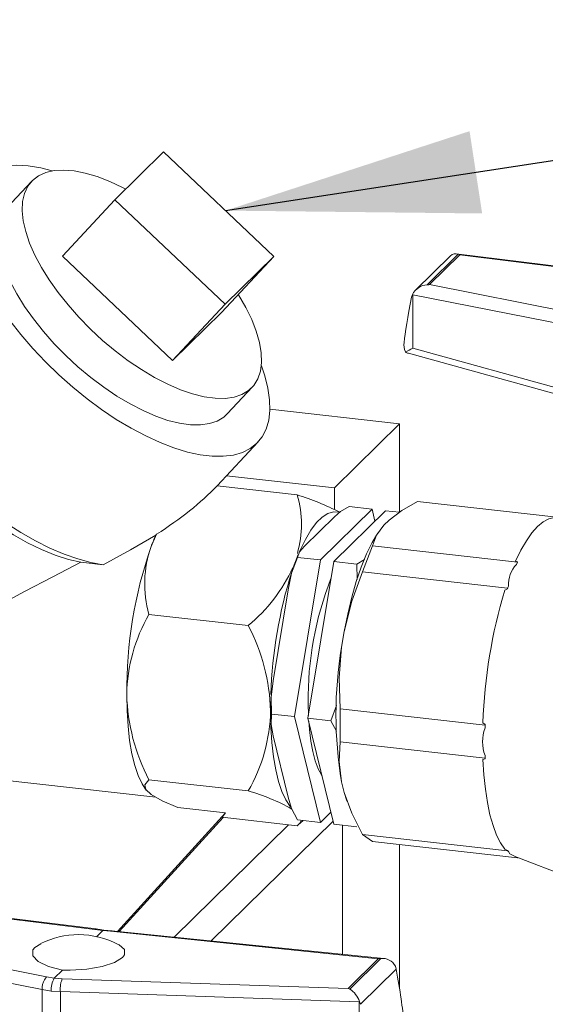
# Model space of a CAD drawing. Units: millimetres. Extents: x 162 to 5767, y 60 to 8200.
# Drawn here: x 4393 to 4496, y 4947 to 5141 of the extents above; entities that cross this region are included whole.
import ezdxf

# ---------------------------------------------------------------- set-up
doc = ezdxf.new("R2010")
doc.units = ezdxf.units.MM
doc.header["$LTSCALE"] = 20
doc.linetypes.add('SLD-Phantom', pattern=[12.7, 6.35, -1.27, 1.27, -1.27, 1.27, -1.27])
doc.linetypes.add('SLD-Solid', pattern=[0])
doc.layers.add('SLD-0', color=7, linetype='SLD-Solid')
doc.styles.get("Standard").update_dxf_attribs({"font": 'ARIAL.TTF'})
doc.dimstyles.new('SLDDIMSTYLE7', dxfattribs={"dimtxt": 0, "dimasz": 50, "dimexe": 0, "dimexo": 0.0625, "dimgap": 0, "dimtad": 0, "dimtih": 1, "dimtoh": 1, "dimdec": 0, "dimrnd": 1e-09, "dimzin": 0, "dimdsep": 46, "dimtxsty": 'Standard', "dimsah": 1, "dimcen": 0.09, "dimadec": 0, "dimazin": 0, "dimtfac": 50, "dimtdec": 0, "dimtofl": 0, "dimtmove": 0, "dimatfit": 3, "dimfxl": 0, "dimfrac": 2, "dimtolj": 1, "dimtzin": 0, "dimarcsym": 0})

msp = doc.modelspace()

# ---------------------------------------------------------------- linework, layer by layer
at = {"color": 7, "linetype": 'SLD-Solid', "lineweight": 0}
for p, q in [((4411.3675522, 5105.6403113), (4421.00606, 5115.1101419)), ((4421.00606, 5115.1101419), (4442.7689938, 5094.468165)), ((4394.9160388, 5109.2594971), (4390.0463667, 5104.0323823)), ((4411.3675522, 5105.6403113), (4401.019499, 5094.5325798)), ((4433.1304859, 5084.9983343), (4411.3675522, 5105.6403113)), ((4401.019499, 5094.5325798), (4422.7824292, 5073.8907157)), ((4442.7689938, 5094.468165), (4432.4209371, 5083.3605464)), ((4442.7689938, 5094.468165), (4433.1304859, 5084.9983343)), ((4477.6699924, 5094.5845829), (4470.7201867, 5087.7564013)), ((4479.1631915, 5094.8765562), (4473.0515572, 5088.8718776)), ((4479.480861, 5094.7569605), (4473.521967, 5088.9023492)), ((4536.17154, 5087.9158893), (4478.7847982, 5094.973068)), ((4470.1450765, 5086.9536222), (4469.985026, 5086.4367926)), ((4470.1981703, 5086.8977923), (4470.1450765, 5086.9536222)), ((4422.7824292, 5073.8907157), (4433.1304859, 5084.9983343)), ((4422.7824292, 5073.8907157), (4432.4209371, 5083.3605464)), ((4469.3658717, 5075.3227263), (4520.5884401, 5061.1493519)), ((4433.6547287, 5063.4064015), (4438.5244008, 5068.6335163)), ((4441.9939648, 5064.2602161), (4467.5842605, 5061.3662037)), ((4454.7329103, 5048.7397565), (4467.5842605, 5061.3662037)), ((4467.5842605, 5061.3662037), (4467.5842605, 5043.941123)), ((4431.5778085, 5049.1472942), (4439.654535, 5057.8169648)), ((4433.44134, 5051.1476251), (4454.7329103, 5048.7397565)), ((4431.5684958, 5049.1482971), (4447.3700804, 5047.3612923)), ((4454.7329103, 5044.4829248), (4454.7329103, 5048.7397565)), ((4457.6253854, 5045.0575939), (4462.1692099, 5044.5437318)), ((4471.1432371, 5046.085787), (4498.677711, 5042.971907)), ((4451.9670842, 5034.5201468), (4462.1692099, 5044.5437318)), ((4464.820765, 5044.2438668), (4454.6186392, 5034.2202818)), ((4462.1692099, 5044.5437318), (4462.7407559, 5042.2002899)), ((4464.820765, 5044.2438668), (4467.5729819, 5043.932618)), ((4448.8034185, 5037.2218723), (4454.7266696, 5043.0414645)), ((4465.5308808, 5042.3933583), (4464.5147342, 5041.3949946)), ((4418.5363005, 5037.1772729), (4419.6208936, 5039.606158)), ((4419.445006, 5039.4268671), (4419.6208936, 5039.606158)), ((4463.3348339, 5039.8650192), (4463.0346504, 5039.3905435)), ((4462.2279048, 5037.3264761), (4460.3002041, 5032.1665235)), ((4490.8685938, 5034.087494), (4462.2279048, 5037.3264761)), ((4409.098525, 5033.5682602), (4404.6848926, 5034.0564623)), ((4446.8660237, 5003.5810765), (4451.9670842, 5034.5201468)), ((4447.4232597, 5035.0340089), (4451.9670842, 5034.5201468)), ((4454.6186392, 5034.2202818), (4449.5175788, 5003.2812116)), ((4459.1624638, 5033.7064197), (4454.6186392, 5034.2202818)), ((4459.1624638, 5033.7064197), (4460.6932118, 5034.5914291)), ((4459.2393799, 5030.6683485), (4459.1624638, 5033.7064197)), ((4490.9116239, 5034.129771), (4490.535564, 5034.2790382)), ((4490.7064125, 5033.6533535), (4490.8685938, 5034.087494)), ((4490.8685938, 5034.087494), (4490.9116239, 5034.129771)), ((4460.3002041, 5032.1665235), (4488.9408932, 5028.9275414)), ((4442.6326394, 5010.6689721), (4445.5942625, 5028.6318219)), ((4488.39718, 5028.5551335), (4488.9193782, 5028.7970459)), ((4488.9193782, 5028.7970459), (4488.9408932, 5028.9275414)), ((4488.9408932, 5028.9275414), (4489.1030745, 5029.3615695)), ((4418.1120126, 5023.7803052), (4437.7315725, 5021.5615246)), ((4456.6626431, 5020.3769741), (4456.1545698, 5017.2953706)), ((4449.5581442, 5006.226084), (4449.6050857, 5003.8120643)), ((4454.0614033, 5002.7673494), (4455.1573531, 5005.7638906)), ((4484.4832247, 5001.8907493), (4455.8425356, 5005.1297314)), ((4455.8425356, 5005.1297314), (4455.8425356, 4998.5977567)), ((4442.3221992, 5004.0949387), (4446.8660237, 5003.5810765)), ((4451.9670842, 4982.665699), (4446.8660237, 5003.5810765)), ((4449.5175788, 5003.2812116), (4454.0614033, 5002.7673494)), ((4449.5175788, 5003.2812116), (4454.6186392, 4982.365834)), ((4455.1220872, 5000.6867), (4454.0614033, 5002.7673494)), ((4484.5047397, 5002.0212449), (4484.079967, 5002.3702504)), ((4484.4832247, 5001.8907493), (4484.5047397, 5002.0212449)), ((4484.4832247, 5001.3412668), (4484.4832247, 5001.8907493)), ((4445.5942625, 4987.6514857), (4442.6326394, 4999.794748)), ((4455.8425356, 4998.5977567), (4484.4832247, 4995.3587746)), ((4484.079967, 4995.1243642), (4484.5047397, 4995.270556)), ((4484.4832247, 4995.3587746), (4484.4832247, 4995.9083695)), ((4484.5047397, 4995.270556), (4484.4832247, 4995.3587746)), ((4377.2942196, 4992.4351742), (4419.4643481, 4987.6661447)), ((4437.7315725, 4988.9016508), (4418.1120126, 4991.1204313)), ((4456.1545698, 4990.6887957), (4456.6626431, 4988.6055558)), ((4417.289138, 4989.477674), (4417.5860416, 4989.0636738)), ((4457.1253452, 4987.1375899), (4456.6626431, 4988.6055558)), ((4457.1253452, 4987.1375899), (4457.2091609, 4986.8998336)), ((4433.2364393, 4984.6016173), (4423.7808844, 4985.6709482)), ((4411.9247235, 4961.1814779), (4433.2364393, 4984.6016173)), ((4412.2360836, 4961.1494855), (4432.7516413, 4983.6947806)), ((4432.5973184, 4983.7121995), (4433.2364393, 4984.6016173)), ((4447.3700804, 4982.0415445), (4432.5973184, 4983.7121995)), ((4451.9670842, 4982.665699), (4447.4232597, 4983.1795611)), ((4447.5946721, 4982.221239), (4448.5372466, 4983.0534947)), ((4454.0470895, 4984.7093034), (4451.9670842, 4982.665699)), ((4454.6186392, 4982.365834), (4459.1624638, 4981.8519718)), ((4456.3272933, 4982.1725626), (4456.3272933, 4956.6285379)), ((4488.9408932, 4977.0814105), (4460.3002041, 4980.3203926)), ((4460.3002041, 4980.3203926), (4462.2279048, 4978.9483704)), ((4462.2279048, 4978.9483704), (4490.8685938, 4975.7093883)), ((4467.5842605, 4978.3426441), (4467.5842605, 4949.9873683)), ((4488.9193782, 4977.1696291), (4488.39718, 4977.422914)), ((4488.9408932, 4977.0814105), (4488.9193782, 4977.1696291)), ((4489.1030745, 4976.9659561), (4488.9408932, 4977.0814105)), ((4490.8685938, 4975.7093883), (4490.7064125, 4975.8248427)), ((4490.7635284, 4975.8028299), (4526.844147, 4962.0680321)), ((4490.9078178, 4975.7479259), (4490.8685938, 4975.7093883)), ((4407.6581047, 4961.6514835), (4350.2713628, 4968.7086621)), ((4408.9967535, 4961.3298064), (4409.2226891, 4961.4259756)), ((4410.816887, 4961.294612), (4409.224193, 4961.4292746)), ((4407.7752998, 4960.1297286), (4408.9967535, 4961.3298064)), ((4464.4743744, 4955.7932262), (4410.7376837, 4961.3031366)), ((4457.4469817, 4949.9222533), (4463.4058757, 4955.7768646)), ((4457.7646512, 4949.8026576), (4463.8762856, 4955.8073362)), ((4466.7827732, 4954.2830362), (4466.9428167, 4953.7116912)), ((4399.417668, 4951.9183583), (4397.8999742, 4952.1899193)), ((4399.417668, 4951.9183583), (4401.0549015, 4953.5269396)), ((4459.7115231, 4947.3355354), (4459.6544653, 4947.2921626)), ((4459.8882893, 4946.7806204), (4459.7115231, 4947.3355354))]:
    msp.add_line(p, q, dxfattribs=at)
at = {"color": 8, "linetype": 'SLD-Phantom', "lineweight": 0}
for p, q in [((4535.9395453, 5087.8137502), (4479.480861, 5094.7569605)), ((4473.521967, 5088.9023492), (4526.4134096, 5078.4543251)), ((4470.1981703, 5086.8977923), (4525.5051986, 5075.9727037)), ((4470.1981703, 5086.8977923), (4470.1981703, 5076.3325327)), ((4470.1981703, 5076.3325327), (4525.5051986, 5061.0288923)), ((4454.474158, 4982.9582189), (4430.3831402, 4959.2888022)), ((4423.0826886, 4960.0373175), (4445.67408, 4982.2333518)), ((4407.4261099, 4961.5493444), (4350.9674257, 4968.4925547)), ((4345.0085316, 4962.6379434), (4397.8999742, 4952.1899193)), ((4407.4261099, 4961.5493444), (4407.5819021, 4961.6494074)), ((4407.4261099, 4961.5493444), (4408.9967535, 4961.3298064)), ((4341.684735, 4960.6333864), (4396.991768, 4949.7083025)), ((4408.9967535, 4961.3298064), (4410.5144332, 4961.2000852)), ((4410.8052589, 4961.2829552), (4410.5144332, 4961.2000852)), ((4463.4058757, 4955.7768646), (4410.5144332, 4961.2000852)), ((4459.8882893, 4946.7806204), (4466.9428167, 4953.7116912)), ((4400.9882974, 4951.8406601), (4399.417668, 4951.9183583)), ((4400.9882974, 4951.8406601), (4457.4469817, 4949.9222533)), ((4396.991768, 4949.7083025), (4398.7750277, 4949.3993476)), ((4396.991768, 4934.7644911), (4396.991768, 4949.7083025)), ((4398.7750277, 4949.3993476), (4400.6172885, 4949.2982916)), ((4400.6172885, 4949.2982916), (4459.6544653, 4947.2921626)), ((4400.6172885, 4949.2982916), (4400.6172885, 4934.3544802)), ((4459.6544653, 4936.726903), (4459.6544653, 4947.2921626))]:
    msp.add_line(p, q, dxfattribs=at)
at = {"color": 7, "linetype": 'SLD-Solid', "lineweight": 0, "flags": 128}
for points in [[(4439.4169322, 5057.5729213), (4438.1099203, 5056.5373368), (4436.5577363, 5055.7554133), (4434.7748726, 5055.2346454), (4432.7779605, 5054.9799193), (4430.5856628, 5054.993431), (4428.2184438, 5055.2751534), (4425.6983913, 5055.8225372), (4423.0490479, 5056.6303182), (4420.2951516, 5057.6910242), (4417.4624099, 5058.9946767), (4414.5772714, 5060.5293205), (4411.66667, 5062.2803964), (4408.757794, 5064.2316457), (4405.8777839, 5066.3649319), (4403.0535452, 5068.6601657), (4400.3114453, 5071.0959397), (4397.6770779, 5073.6496573), (4395.1750435, 5076.2974555), (4392.8287049, 5079.0144521), (4390.6599665, 5081.7754398), (4388.6890831, 5084.5545106), (4386.9344479, 5087.3258822), (4385.412454, 5090.063517), (4384.1373015, 5092.7418701), (4383.1208959, 5095.3360713), (4382.3727374, 5097.8218123), (4381.899804, 5100.1758515), (4381.7065111, 5102.3762411), (4381.7946631, 5104.4024323), (4382.1634437, 5106.2354727), (4382.809403, 5107.8583424), (4383.7265092, 5109.255834), (4384.9062063, 5110.414886), (4386.3374734, 5111.3246703), (4388.0069446, 5111.9767103), (4389.8990411, 5112.3649809), (4391.9960948, 5112.4857536), (4394.2785228, 5112.3379385), (4396.7250163, 5111.9229214), (4399.0097168, 5111.3354766)], [(4395.1023751, 5109.4508611), (4396.2868254, 5110.361254), (4397.7193094, 5111.0116649), (4399.382441, 5111.3942641), (4401.2560279, 5111.5043583), (4403.3173306, 5111.3406253), (4405.5413256, 5110.9051295), (4407.9010213, 5110.2030045), (4410.3677653, 5109.2428603), (4412.9116183, 5108.0363417), (4413.4949604, 5107.7305524)], [(4435.7576485, 5086.9421262), (4435.82069, 5086.8408538), (4437.2376652, 5084.3827502), (4438.4055956, 5081.9800338), (4439.3102867, 5079.6619856), (4439.9407678, 5077.4565456), (4440.2893839, 5075.3905895), (4440.3519093, 5073.4892544), (4440.1275681, 5071.7755331), (4439.6190936, 5070.2701471), (4438.8326663, 5068.9915944), (4437.7778176, 5067.9552059), (4436.4673541, 5067.1735642), (4434.9171947, 5066.6563431), (4433.1461496, 5066.409598), (4431.1757055, 5066.4364036), (4429.0297954, 5066.736519), (4426.7344713, 5067.3062514), (4424.3175867, 5068.1385699), (4421.808472, 5069.2235733), (4419.2375996, 5070.5479732), (4416.6361693, 5072.0956792), (4414.0357526, 5073.8478778), (4411.4679287, 5075.7834341), (4408.9638536, 5077.8787808), (4406.5539384, 5080.1084695), (4404.267425, 5082.445412), (4402.132067, 5084.8612586), (4400.173794, 5087.3266768), (4398.4163717, 5089.8117478), (4396.8811345, 5092.2863969), (4395.586718, 5094.7204865), (4394.5488317, 5097.0844828), (4393.7800744, 5099.3497042), (4393.289781, 5101.4885612), (4393.0838973, 5103.4752428), (4393.1649311, 5105.2855628), (4393.5318952, 5106.8975318), (4394.1803357, 5108.2916286), (4395.1023751, 5109.4508611), (4395.1023751, 5109.4508611)], [(4433.6547287, 5063.4064015), (4432.9081455, 5062.7279787), (4431.597682, 5061.9464493), (4430.0475226, 5061.4291158), (4428.2764775, 5061.1823707), (4426.3060334, 5061.2092888), (4424.1601233, 5061.5094042), (4421.8647993, 5062.0790242), (4419.4479146, 5062.9114551), (4416.9387999, 5063.9964584), (4414.3679275, 5065.320746), (4411.7664972, 5066.868452), (4409.1660805, 5068.620763), (4406.5982566, 5070.5563193), (4404.0941851, 5072.6515532), (4401.6842663, 5074.8812423), (4399.397753, 5077.2181848), (4397.2623984, 5079.634031), (4395.3041254, 5082.0995616), (4393.5466997, 5084.584633), (4392.0114624, 5087.059282), (4390.7170459, 5089.4932592), (4389.6791596, 5091.8572556), (4388.9104023, 5094.122477), (4388.4201089, 5096.2614464), (4388.2142252, 5098.2481279), (4388.295259, 5100.058448), (4388.6622231, 5101.670417), (4389.3106636, 5103.0645137), (4390.0463667, 5104.0323823)], [(4363.9591644, 5088.0598577), (4363.1505289, 5087.0292418), (4362.3694709, 5085.5240951), (4361.8608324, 5083.802484), (4361.629334, 5081.8801918), (4361.6771116, 5079.7750839), (4362.0037306, 5077.5067052), (4362.6061615, 5075.0961468), (4363.4788223, 5072.5656258), (4364.6136191, 5069.9386048), (4366.0000413, 5067.2394946), (4367.6252316, 5064.4932033), (4369.4741389, 5061.7254251), (4371.5296197, 5058.9615176), (4373.7726248, 5056.2272517), (4376.1823654, 5053.5479485), (4378.7365155, 5050.9485527), (4381.4113913, 5048.4528911), (4384.182209, 5046.0843491), (4387.0232858, 5043.8646928), (4389.908295, 5041.8146385), (4392.8104912, 5039.9530354), (4395.702985, 5038.2972452), (4398.5589607, 5036.8626627), (4401.351954, 5035.6624465), (4404.0560752, 5034.7078631), (4406.6462687, 5034.0075541), (4409.098525, 5033.5682602)], [(4404.6848926, 5034.0564623), (4402.2148371, 5034.6317552), (4399.6173957, 5035.4723234), (4396.9195158, 5036.569391), (4394.149189, 5037.911648), (4391.3351559, 5039.4852001), (4388.506618, 5041.2735333), (4385.6929247, 5043.2582515), (4382.9232597, 5045.4187178), (4380.2263739, 5047.7325233), (4377.6302361, 5050.1755658), (4375.1617873, 5052.7226603), (4372.8466425, 5055.3473378), (4370.7088167, 5058.0223255), (4368.7704951, 5060.7198396), (4367.051789, 5063.4119818), (4365.5705309, 5066.0707024), (4364.3420849, 5068.6685587), (4363.3792011, 5071.1784841), (4362.6918659, 5073.5744346), (4362.4068602, 5074.9947323)], [(4440.3056254, 5072.8637894), (4440.9883017, 5070.844869), (4441.5995691, 5068.4221043), (4441.9330635, 5066.1422483), (4441.9856941, 5064.0265144), (4441.7569651, 5062.0945489), (4441.2490012, 5060.3645795), (4440.4665568, 5058.8527314), (4439.4169322, 5057.5729213)], [(4457.6253854, 5045.0575939), (4455.9695889, 5044.1002865), (4454.7266696, 5043.0414645)], [(4471.1432371, 5046.085787), (4468.0586451, 5044.2987581), (4465.5308808, 5042.3933583)], [(4455.5847856, 5043.9256985), (4455.5826647, 5043.9263122), (4454.5294007, 5044.0164081), (4453.4387559, 5043.7033808), (4452.3254758, 5042.9914902), (4451.2046171, 5041.8902469), (4450.091337, 5040.4145429), (4449.0006922, 5038.5844539), (4447.9474281, 5036.4246948), (4447.8762093, 5036.2635728)], [(4464.5147342, 5041.3949946), (4463.0548871, 5039.3929567), (4462.2279048, 5037.3264761)], [(4497.8469838, 5042.856049), (4497.0574296, 5042.652835), (4495.9609057, 5042.0736202), (4494.852777, 5041.1514484), (4493.7446482, 5039.896148), (4492.6481195, 5038.3206894), (4491.574681, 5036.4417564), (4490.535564, 5034.2790382)], [(4419.445006, 5039.4268671), (4414.438552, 5036.5426916), (4409.098525, 5033.5682602)], [(4456.6626431, 5020.3769741), (4457.3589752, 5023.8420254), (4458.1621546, 5027.1517553), (4459.060974, 5030.2600862), (4460.042909, 5033.1238055), (4461.0942724, 5035.702716), (4462.2004, 5037.961056), (4463.0346504, 5039.3905435)], [(4447.5816207, 5035.611532), (4447.0317193, 5034.2094897), (4446.6873303, 5033.2022938)], [(4448.8034185, 5037.2218723), (4447.8742186, 5036.1549828), (4447.4232597, 5035.0340089)], [(4371.0397838, 5014.2481646), (4373.6898715, 5016.4919977), (4376.5657679, 5018.5703143), (4382.8589511, 5022.4825811), (4388.1259529, 5025.4216651), (4393.5170968, 5028.2786868), (4399.0929815, 5031.1669671), (4404.6848926, 5034.0564623)], [(4447.4232597, 5035.0340089), (4446.2898127, 5031.9349955), (4445.5942625, 5028.6318219)], [(4460.3002041, 5032.1665235), (4458.190366, 5026.3827435), (4456.6626431, 5020.3769741)], [(4456.1545698, 5017.2953706), (4455.6837481, 5011.2381108), (4455.8425356, 5005.1297314)], [(4442.6326394, 5010.6689721), (4442.2382988, 5007.4089414), (4442.3221992, 5004.0949387)], [(4417.289138, 4989.477674), (4416.7412088, 4990.345465), (4415.9720301, 4991.9822272), (4415.3026995, 4993.9628904), (4414.7422702, 4996.2607214), (4414.2983206, 4998.8447281), (4413.9768545, 5001.6798985), (4413.7822187, 5004.7279072), (4413.7170465, 5007.9473959)], [(4446.0847609, 4985.7729519), (4446.0093291, 4985.8619204), (4445.1507008, 4987.1326291), (4444.3815221, 4988.7693912), (4443.7121916, 4990.7500545), (4443.1517622, 4993.0478854), (4442.7078127, 4995.6318922), (4442.3863465, 4998.4670626), (4442.1917108, 5001.5150712), (4442.1646422, 5002.2594827)], [(4442.3221992, 5004.0949387), (4442.2334515, 5002.0223418), (4442.6326394, 4999.794748)], [(4449.660927, 5002.6934478), (4449.7849711, 5001.0735885), (4450.0652792, 4998.76331), (4450.4517452, 4996.6779278), (4450.9385045, 4994.8492188), (4451.5181892, 4993.3048976), (4452.1820046, 4992.0681305), (4452.2921889, 4991.904736)], [(4455.8425356, 4998.5977567), (4455.6822147, 4994.7294891), (4456.1545698, 4990.6887957)], [(4484.079967, 4995.1243642), (4484.2625383, 4992.0920382), (4484.5560024, 4989.2402577), (4484.9572857, 4986.5988215), (4485.4621849, 4984.1955187), (4486.0654145, 4982.0552775), (4486.7606598, 4980.2007784), (4487.5406343, 4978.6511618), (4488.39718, 4977.422914)], [(4418.5363005, 4988.1874621), (4417.4932334, 4989.2005973), (4417.3140155, 4990.1160396), (4418.1120126, 4991.1204313)], [(4423.7808844, 4985.6709482), (4420.7447345, 4986.9467886), (4418.5363005, 4988.1874621)], [(4445.5942625, 4987.6514857), (4446.2696407, 4985.4425656), (4447.4232597, 4983.1795611)], [(4456.6626431, 4988.6055558), (4458.1698673, 4984.4917255), (4460.3002041, 4980.3203926)], [(4447.3700804, 4982.0415445), (4447.927935, 4982.5703943), (4448.16407, 4983.0957664)], [(4489.1030745, 4976.9659561), (4489.3631104, 4976.4974733), (4489.4994057, 4976.4004187), (4490.7064125, 4975.8248427)], [(4409.2241897, 4961.4292492), (4408.4620674, 4961.5439093), (4407.5874296, 4961.659537)], [(4401.0549015, 4953.5269396), (4398.266865, 4954.2560768), (4396.2216746, 4955.2410308), (4395.1505028, 4956.3702119), (4395.173659, 4957.5161412), (4395.5440532, 4958.0018919), (4396.7655654, 4958.7363238)], [(4412.0178483, 4958.5987219), (4412.2026108, 4958.5319348), (4413.2812589, 4957.5795874), (4413.2661869, 4956.5245244), (4412.8916902, 4956.0410551), (4411.3222245, 4955.0491542), (4408.8815618, 4954.2395713), (4405.8438434, 4953.7030416), (4402.550691, 4953.5003663), (4401.0549015, 4953.5269396)]]:
    msp.add_lwpolyline(points, dxfattribs=at)
at = {"color": 7, "linetype": 'SLD-Solid', "lineweight": 0}
for centre, radius, start, end in [((4478.62755, 5093.7345273), 1.2614048, 64.872191833, 138.477363622), ((4473.379326, 5085.2142204), 3.6723138, 95.12069468, 151.72832849), ((4472.6816613, 5077.0820998), 4.2028785, 174.7608158, 200.729658051), ((4463.335192, 5088.002079), 13.5380494, 293.580309423, 300.460216708), ((4428.1457137, 5041.499833), 20.098084, 343.486496506, 16.956327072), ((4432.7885491, 4999.4944531), 50.0385386, 62.647323654, 73.057849007), ((4459.9646769, 5021.7509422), 44.2072625, 156.431691882, 159.576608566), ((4501.705036, 5008.4526664), 87.9894403, 160.946241432, 180.329016993), ((4439.3608715, 5029.812547), 22.0885026, 160.523574631, 195.84847265), ((4494.9530413, 5029.6215027), 5.8557388, 136.486155937, 182.544165242), ((4533.4835779, 5015.5099893), 46.4657675, 156.376777056, 157.016418793), ((4417.0046622, 5046.6278045), 32.5257313, 309.586807298, 335.289040835), ((4532.0978267, 5005.0953523), 89.9562971, 162.469857736, 178.16966859), ((4514.2431545, 5007.115307), 64.6911221, 158.477597866, 180.787593819), ((4586.5491045, 4998.9240685), 102.5270711, 163.201470243, 178.073787952), ((4554.2469279, 5007.8515734), 68.6032184, 161.727176787, 162.222988436), ((4446.8035035, 5007.2895582), 33.092996, 150.111395036, 178.860973277), ((4403.2150831, 5003.5588701), 38.9292128, 1.730636415, 27.545049454), ((4535.5352741, 5003.9920832), 80.4877237, 170.486299817, 189.513700183), ((4452.4470396, 5009.0756905), 38.7464245, 181.66868695, 207.606998919), ((4503.9446591, 5004.6213529), 61.7733318, 178.181287517, 181.881121418), ((4409.0639551, 5005.3857708), 33.068996, 330.100737646, 358.871630667), ((4491.9794629, 4998.6248182), 7.9732478, 160.080754143, 199.919245857), ((4586.464486, 4998.4548322), 102.0221014, 177.99668862, 178.378757215), ((4568.9744811, 4998.4391981), 84.5291518, 181.715709532, 182.148280889), ((4427.2986153, 4951.6752277), 38.6607446, 60.514225998, 74.344112076), ((4493.9594129, 4981.5306524), 6.6648687, 220.868864766, 223.226890425), ((4404.1779235, 4944.1583632), 16.3774581, 89.857460782, 116.950387407), ((4404.1433751, 4943.4883774), 17.0475595, 62.476343585, 89.746947993), ((4464.3056745, 4953.0929316), 2.7481571, 25.661628876, 98.989075361), ((4403.0944618, 4949.6473906), 4.321599, 148.298574498, 183.229088416), ((4454.9505171, 4945.5802239), 5.0742779, 20.238174032, 56.317652289)]:
    msp.add_arc(centre, radius, start, end, dxfattribs=at)
at = {"color": 8, "linetype": 'SLD-Phantom', "lineweight": 0}
for centre, radius, start, end in [((4400.6819758, 4949.7647821), 3.6906399, 138.92056048, 180.876858954), ((4405.8581255, 4949.8317491), 5.2679169, 157.582776752, 185.812040053)]:
    msp.add_arc(centre, radius, start, end, dxfattribs=at)
at = {"color": 7, "linetype": 'SLD-Solid', "lineweight": 0}
for centre, major_axis, ratio, start_param, end_param in [((4437.0639887, 5098.088776), (42.4217512, -3.3226689), 0.016045519, 6.2692246628, 6.4078431328), ((4433.7796093, 5094.8618744), (39.747455, -5.950419), 0.017986332, 6.1310181816, 6.2696366515), ((4471.4295116, 5089.7699674), (2.9088089, 13.7987762), 0.0531968119, 1.8259634659, 2.6829304282), ((4470.5438258, 5077.0719477), (2.4334748, 0.6299587), 0.7147870949, 3.7191291166, 4.0333391741), ((4384.5929467, 5054.460806), (55.0085163, 15.7768022), 0.4885745056, 5.2555107862, 5.581055972), ((4503.1482369, 4949.8172756), (39.747455, -5.950419), 0.017986332, 2.989425528, 3.1280439979), ((4465.4983345, 4955.2919646), (-2.7883179, 14.4391814), 0.0766612082, 3.73096748, 4.5879344423), ((4499.8638575, 4946.590374), (42.4217512, -3.3226689), 0.016045519, 3.1276320092, 3.2662504792)]:
    msp.add_ellipse(centre, major_axis=major_axis, ratio=ratio, start_param=start_param, end_param=end_param, dxfattribs=at)

# ---------------------------------------------------------------- leaders
at = {"layer": 'SLD-0'}
msp.add_leader([(4433.2492594, 5103.4975875), (5127.9055142, 5209.7437579)], dimstyle='SLDDIMSTYLE7', dxfattribs=at)

doc.saveas('drawing.dxf')
